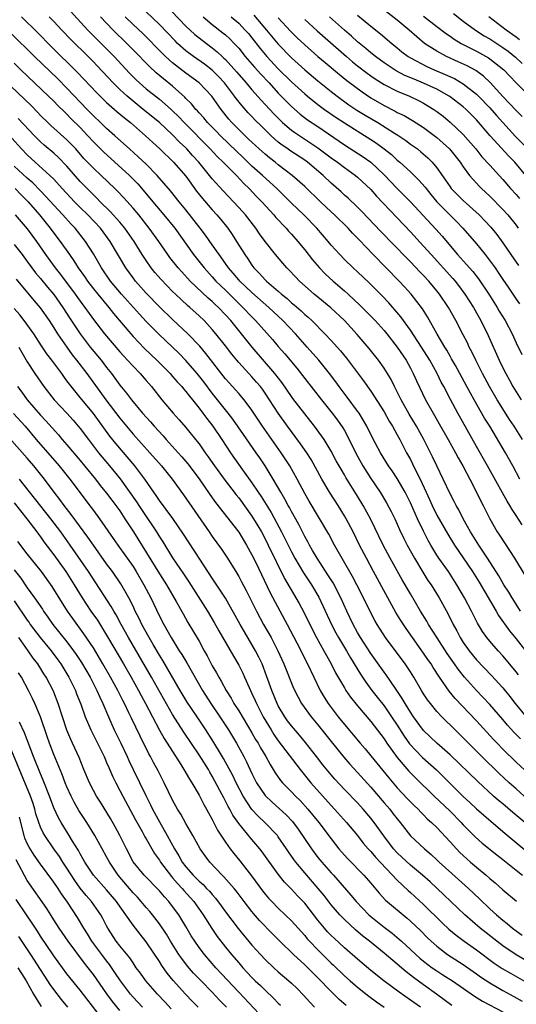
# Model space of a CAD drawing. Units: inches. Extents: x 2634000 to 2635334, y 1440000 to 1443000.
# Drawn here: x 2634958 to 2635033, y 1441547 to 1441697 of the extents above; entities that cross this region are included whole.
import ezdxf

# ---------------------------------------------------------------- set-up
doc = ezdxf.new("R2010")
doc.units = ezdxf.units.IN
doc.header["$MEASUREMENT"] = 0
doc.layers.add('LD26341440_2ft', color=17, linetype='Continuous')

msp = doc.modelspace()

# ---------------------------------------------------------------- linework, layer by layer
at = {"layer": 'LD26341440_2ft'}
for points, elevation in [([(2634965, 1441698.46), (2634968.15, 1441695), (2634969.57, 1441693.57), (2634971, 1441692.19), (2634972.17, 1441691), (2634974.47, 1441688.47), (2634975.47, 1441687.47), (2634975.97, 1441687), (2634977, 1441686.12), (2634979, 1441684.54), (2634980.78, 1441683), (2634981, 1441682.8), (2634981.91, 1441681.91), (2634982.75, 1441681), (2634986.69, 1441677), (2634987.81, 1441675.81), (2634988.67, 1441675), (2634989, 1441674.65), (2634990.66, 1441673), (2634991.78, 1441671.78), (2634992.59, 1441671), (2634993.75, 1441669.75), (2634994.48, 1441669), (2634996.3, 1441667), (2634996.62, 1441666.62), (2634998.17, 1441665), (2634998.55, 1441664.55), (2634999, 1441664.08), (2634999.96, 1441663), (2635001, 1441661.74), (2635002.2, 1441660.2), (2635003.24, 1441659), (2635004.1, 1441658.1), (2635005.29, 1441657), (2635007, 1441655.53), (2635007.58, 1441655), (2635009.34, 1441653.34), (2635010.35, 1441652.35), (2635011.66, 1441651), (2635013, 1441649.5), (2635013.42, 1441649), (2635015, 1441647), (2635016.34, 1441645), (2635017, 1441643.8), (2635017.42, 1441643), (2635017.9, 1441641.9), (2635019.28, 1441639), (2635020.42, 1441637), (2635020.64, 1441636.64), (2635021.37, 1441635.37), (2635022.71, 1441633), (2635023.81, 1441631), (2635024.22, 1441630.22), (2635024.92, 1441629), (2635025.97, 1441627), (2635026.98, 1441625.02), (2635027.64, 1441623.64), (2635027.99, 1441623), (2635029, 1441620.99), (2635030.15, 1441619), (2635030.5, 1441618.5), (2635032.77, 1441615), (2635034.36, 1441612.36)], 11068), ([(2635033.98, 1441633), (2635032.7, 1441635), (2635032.02, 1441636.02), (2635030.12, 1441639), (2635028.96, 1441641), (2635027.91, 1441643), (2635026.92, 1441645), (2635026.3, 1441646.3), (2635025.91, 1441647), (2635025.62, 1441647.62), (2635025, 1441648.83), (2635023.86, 1441651), (2635022.74, 1441653), (2635021.42, 1441655), (2635021, 1441655.53), (2635019.77, 1441657), (2635019, 1441657.82), (2635018.41, 1441658.41), (2635017, 1441659.9), (2635016.45, 1441660.45), (2635012.51, 1441664.51), (2635009.6, 1441667.6), (2635009, 1441668.2), (2635007.55, 1441669.55), (2635007, 1441670.02), (2635006.49, 1441670.49), (2635005, 1441671.83), (2635003.79, 1441673), (2635001.4, 1441675), (2635001, 1441675.29), (2634998.76, 1441676.76), (2634998.43, 1441677), (2634997.58, 1441677.58), (2634997, 1441678.05), (2634995.9, 1441679), (2634994.43, 1441680.43), (2634993.43, 1441681.43), (2634993, 1441681.9), (2634992.46, 1441682.46), (2634991.51, 1441683.51), (2634990.62, 1441684.62), (2634990.36, 1441685), (2634988.84, 1441687), (2634987.96, 1441687.96), (2634986.96, 1441688.96), (2634985.82, 1441689.82), (2634984.15, 1441691), (2634983, 1441691.87), (2634981.73, 1441693), (2634981.36, 1441693.36), (2634979, 1441695.83), (2634977, 1441697.76)], 11074), ([(2634979.76, 1441699), (2634983, 1441695.61), (2634984.35, 1441694.35), (2634985.46, 1441693.46), (2634987, 1441692.32), (2634987.73, 1441691.73), (2634988.49, 1441691), (2634988.77, 1441690.77), (2634989, 1441690.53), (2634990.67, 1441688.67), (2634991, 1441688.27), (2634992.13, 1441687), (2634993, 1441685.98), (2634994.39, 1441684.39), (2634996.31, 1441682.31), (2634997.31, 1441681.31), (2634997.64, 1441681), (2634999, 1441679.84), (2634999.48, 1441679.48), (2635003, 1441677.18), (2635005, 1441675.66), (2635005.94, 1441675), (2635007, 1441674.18), (2635008.68, 1441673), (2635009, 1441672.73), (2635011, 1441670.86), (2635011.85, 1441669.85), (2635017, 1441664.44), (2635019, 1441662.29), (2635020.13, 1441661), (2635023.4, 1441657.4), (2635023.75, 1441657), (2635024.3, 1441656.3), (2635025.26, 1441655), (2635026.55, 1441653), (2635027.68, 1441651), (2635028.77, 1441648.77), (2635030.45, 1441645), (2635031, 1441643.84), (2635031.42, 1441643), (2635031.99, 1441641.99), (2635032.51, 1441641), (2635033, 1441640.2), (2635033.77, 1441639)], 11076), ([(2635033.92, 1441681.92), (2635033, 1441682.84), (2635031, 1441684.93), (2635029.06, 1441687.06), (2635028.04, 1441688.04), (2635026.88, 1441688.88), (2635025.58, 1441689.58), (2635024.22, 1441690.22), (2635022.48, 1441691), (2635021, 1441691.83), (2635019.13, 1441693), (2635017.96, 1441693.96), (2635016.82, 1441695), (2635015, 1441696.52), (2635012.47, 1441698.47)], 11092), ([(2634958.12, 1441697), (2634960.59, 1441694.59), (2634962.58, 1441692.58), (2634966.6, 1441688.6), (2634967.58, 1441687.58), (2634969.5, 1441685.5), (2634971, 1441684.03), (2634972.62, 1441682.62), (2634973.7, 1441681.7), (2634974.61, 1441681), (2634976.89, 1441679), (2634977.98, 1441677.98), (2634979.07, 1441677), (2634981.15, 1441675), (2634983, 1441672.9), (2634984.63, 1441670.63), (2634985.51, 1441669.51), (2634987, 1441667.76), (2634987.7, 1441667), (2634988.3, 1441666.3), (2634989.34, 1441665), (2634990.03, 1441664.03), (2634990.69, 1441663), (2634991.92, 1441661), (2634992.37, 1441660.37), (2634993, 1441659.41), (2634993.31, 1441659), (2634994.15, 1441658.15), (2634995, 1441657.2), (2634995.2, 1441657), (2634997, 1441655.44), (2634997.49, 1441655), (2634998.33, 1441654.33), (2634999, 1441653.71), (2634999.4, 1441653.4), (2635000.46, 1441652.46), (2635001, 1441651.94), (2635001.52, 1441651.52), (2635002.07, 1441651), (2635004.06, 1441649), (2635005, 1441647.99), (2635006.41, 1441646.41), (2635007.32, 1441645.32), (2635009.9, 1441641.9), (2635011, 1441640.33), (2635013, 1441637.19), (2635013.79, 1441635.79), (2635014.28, 1441635), (2635015, 1441633.7), (2635015.38, 1441633), (2635016.43, 1441631), (2635017, 1441629.97), (2635017.33, 1441629.33), (2635017.94, 1441628.06), (2635018.47, 1441627), (2635019.37, 1441625), (2635019.89, 1441623.89), (2635020.28, 1441623), (2635021, 1441621.55), (2635022.65, 1441618.65), (2635023.67, 1441617), (2635025, 1441615.08), (2635026.4, 1441613), (2635027.39, 1441611.39), (2635029.98, 1441607), (2635030.35, 1441606.35), (2635032.01, 1441604.01), (2635033, 1441602.8), (2635035, 1441600.26)], 11064), ([(2635033.69, 1441607), (2635033, 1441608.04), (2635032.39, 1441609), (2635031.88, 1441609.88), (2635031.15, 1441611), (2635030.37, 1441612.37), (2635028.69, 1441615), (2635027.34, 1441617), (2635026.11, 1441619), (2635024.99, 1441621), (2635024.32, 1441622.32), (2635023.91, 1441623), (2635023.61, 1441623.61), (2635023, 1441624.78), (2635021.98, 1441627), (2635021, 1441628.99), (2635020.36, 1441630.36), (2635019.04, 1441633), (2635017.94, 1441635), (2635016.83, 1441636.83), (2635015.59, 1441639), (2635015.4, 1441639.4), (2635014.72, 1441640.72), (2635014.57, 1441641), (2635014.06, 1441642.06), (2635013.51, 1441643), (2635013, 1441643.81), (2635012.15, 1441645), (2635010.76, 1441646.76), (2635008.92, 1441648.92), (2635007, 1441651), (2635004.94, 1441652.94), (2635002.43, 1441655), (2635000.21, 1441657), (2634999.62, 1441657.62), (2634998.66, 1441658.66), (2634998.3, 1441659), (2634997.69, 1441659.69), (2634996.57, 1441661), (2634995, 1441663.01), (2634994.16, 1441664.16), (2634993.58, 1441665), (2634992.01, 1441667), (2634991, 1441668.14), (2634988.66, 1441670.66), (2634987, 1441672.49), (2634986.6, 1441673), (2634984.97, 1441675), (2634984.03, 1441676.03), (2634983.17, 1441677), (2634983, 1441677.17), (2634982.05, 1441678.05), (2634981, 1441679.16), (2634979.01, 1441681.01), (2634976.56, 1441683), (2634975, 1441684.25), (2634974.1, 1441685), (2634973, 1441686.01), (2634971.98, 1441687), (2634969.59, 1441689.59), (2634969, 1441690.19), (2634968.2, 1441691), (2634965.57, 1441693.57), (2634964.2, 1441695), (2634963, 1441696.29), (2634962.31, 1441697)], 11066), ([(2635033.91, 1441620.09), (2635033, 1441621.5), (2635032.4, 1441622.4), (2635032.06, 1441623), (2635031.65, 1441623.65), (2635030.92, 1441624.92), (2635028.68, 1441629), (2635027, 1441631.96), (2635024.17, 1441637), (2635023.05, 1441639.05), (2635022.05, 1441641), (2635021.68, 1441641.68), (2635021.04, 1441643), (2635019.92, 1441645), (2635018.68, 1441647), (2635017, 1441649.58), (2635015.57, 1441651.57), (2635014.66, 1441652.66), (2635013.71, 1441653.71), (2635012.74, 1441654.74), (2635010.74, 1441656.74), (2635009, 1441658.4), (2635008.33, 1441659), (2635007, 1441660.28), (2635006.29, 1441661), (2635005, 1441662.45), (2635004.56, 1441663), (2635002.82, 1441665), (2635000.87, 1441667), (2634999, 1441668.78), (2634996.76, 1441671), (2634994.6, 1441673), (2634993, 1441674.42), (2634991.69, 1441675.69), (2634990.65, 1441676.65), (2634988.23, 1441679), (2634987.63, 1441679.63), (2634986.29, 1441681), (2634985.71, 1441681.71), (2634985, 1441682.47), (2634984.76, 1441682.76), (2634984.51, 1441683), (2634983.85, 1441683.85), (2634983, 1441684.66), (2634982.84, 1441684.84), (2634981, 1441686.49), (2634979.61, 1441687.61), (2634978.53, 1441688.53), (2634977.48, 1441689.48), (2634976.49, 1441690.49), (2634976.02, 1441691), (2634974.09, 1441693), (2634972.01, 1441695), (2634971, 1441696.04), (2634970.1, 1441697)], 11070), ([(2635033.57, 1441627), (2635032.49, 1441629), (2635031.37, 1441631), (2635029, 1441635), (2635028.24, 1441636.24), (2635026.64, 1441639), (2635025.54, 1441641), (2635024.48, 1441643), (2635023.81, 1441644.19), (2635023.24, 1441645.24), (2635023, 1441645.64), (2635022.51, 1441646.51), (2635022.19, 1441647), (2635021.06, 1441648.94), (2635019.58, 1441651.58), (2635018.81, 1441652.81), (2635017.12, 1441655), (2635016.11, 1441656.11), (2635015.28, 1441657), (2635011.34, 1441661), (2635009.23, 1441663.23), (2635009, 1441663.48), (2635008.25, 1441664.25), (2635007.58, 1441665), (2635005.52, 1441667), (2635005, 1441667.47), (2635003.4, 1441669), (2635001, 1441671.34), (2634999.11, 1441673), (2634997, 1441674.61), (2634996.51, 1441675), (2634995.65, 1441675.65), (2634995, 1441676.19), (2634994.08, 1441677), (2634993, 1441678.01), (2634992.51, 1441678.51), (2634991.97, 1441679), (2634989.98, 1441681), (2634989.52, 1441681.52), (2634988.33, 1441683), (2634986.95, 1441685), (2634985.02, 1441687), (2634983, 1441688.47), (2634981, 1441690.04), (2634979.93, 1441691), (2634978.46, 1441692.46), (2634977.48, 1441693.48), (2634976.47, 1441694.47), (2634975, 1441695.85), (2634973.83, 1441697)], 11072), ([(2634985.63, 1441697), (2634987, 1441695.86), (2634988.6, 1441694.6), (2634989, 1441694.27), (2634989.66, 1441693.66), (2634990.32, 1441693), (2634991, 1441692.25), (2634991.99, 1441691), (2634993.38, 1441689.38), (2634994.33, 1441688.33), (2634995.59, 1441687), (2634997, 1441685.44), (2634999, 1441683.42), (2635000.29, 1441682.29), (2635001.43, 1441681.43), (2635003, 1441680.39), (2635007, 1441677.62), (2635009.83, 1441675.83), (2635011, 1441675), (2635013, 1441673.08), (2635014.99, 1441670.99), (2635016.02, 1441670.02), (2635017.01, 1441669.01), (2635018.91, 1441666.91), (2635020.85, 1441664.85), (2635021.79, 1441663.79), (2635024.14, 1441661), (2635025.51, 1441659.51), (2635026.45, 1441658.45), (2635027.33, 1441657.33), (2635028.88, 1441655), (2635030.14, 1441653), (2635030.45, 1441652.45), (2635031.34, 1441651), (2635032.38, 1441649), (2635033, 1441647.63), (2635033.88, 1441645.88)], 11078), ([(2634989.87, 1441697), (2634991, 1441696.03), (2634992, 1441695), (2634992.47, 1441694.47), (2634993, 1441693.83), (2634994.24, 1441692.24), (2634995.28, 1441691), (2634997, 1441689.15), (2634999, 1441687.19), (2635001, 1441685.37), (2635001.44, 1441685), (2635003, 1441683.74), (2635003.97, 1441683), (2635005.76, 1441681.76), (2635007, 1441680.95), (2635011, 1441678.46), (2635011.88, 1441677.87), (2635013.04, 1441677.04), (2635014.14, 1441676.14), (2635015, 1441675.32), (2635015.38, 1441675), (2635017, 1441673.52), (2635018.29, 1441672.29), (2635019.22, 1441671.22), (2635019.37, 1441671), (2635020.09, 1441670.09), (2635020.98, 1441669), (2635023.99, 1441665.99), (2635024.93, 1441665), (2635027, 1441662.61), (2635028.32, 1441661), (2635028.63, 1441660.63), (2635029.82, 1441659), (2635030.3, 1441658.3), (2635031, 1441657.21), (2635031.9, 1441655.9), (2635033, 1441654.27), (2635033.53, 1441653.53)], 11080), ([(2634993.28, 1441697.28), (2634995.23, 1441695), (2634997, 1441692.86), (2634999, 1441690.8), (2635001, 1441689), (2635003, 1441687.33), (2635005, 1441685.71), (2635005.9, 1441685), (2635007.7, 1441683.7), (2635008.9, 1441682.9), (2635010.13, 1441682.13), (2635012.05, 1441681), (2635014.61, 1441679.39), (2635015.1, 1441679.1), (2635016.29, 1441678.29), (2635017, 1441677.75), (2635018.06, 1441677), (2635018.59, 1441676.59), (2635019.66, 1441675.66), (2635020.3, 1441675), (2635021, 1441674.15), (2635022.3, 1441672.3), (2635023, 1441671.25), (2635023.19, 1441671), (2635025, 1441669.19), (2635027.39, 1441667), (2635029.15, 1441665.15), (2635030.06, 1441664.06), (2635031, 1441662.78), (2635032.2, 1441661), (2635033.36, 1441659.36)], 11082), ([(2634997, 1441696.86), (2634998.84, 1441694.84), (2634999.84, 1441693.84), (2635001, 1441692.76), (2635003, 1441691), (2635004.09, 1441690.09), (2635006.28, 1441688.28), (2635007.39, 1441687.39), (2635009.67, 1441685.66), (2635011, 1441684.75), (2635013, 1441683.56), (2635014.71, 1441682.71), (2635015, 1441682.54), (2635016.05, 1441682.05), (2635017.31, 1441681.31), (2635019, 1441680.23), (2635021, 1441678.76), (2635022.93, 1441677), (2635024.51, 1441675), (2635025, 1441674.28), (2635025.96, 1441673), (2635026.43, 1441672.43), (2635027, 1441671.83), (2635027.39, 1441671.39), (2635027.78, 1441671), (2635029, 1441669.84), (2635031, 1441667.81), (2635031.74, 1441667), (2635033, 1441665.44), (2635033.33, 1441665)], 11084), ([(2635001, 1441696.61), (2635002.87, 1441694.87), (2635007.31, 1441691), (2635008.22, 1441690.22), (2635009, 1441689.6), (2635010.47, 1441688.47), (2635011, 1441688.09), (2635011.64, 1441687.64), (2635013, 1441686.78), (2635015, 1441685.74), (2635016.86, 1441685), (2635018.31, 1441684.31), (2635019, 1441683.95), (2635020.53, 1441683), (2635021, 1441682.67), (2635021.94, 1441681.95), (2635023.04, 1441681.04), (2635025, 1441679.18), (2635026.88, 1441677), (2635027.83, 1441675.83), (2635029, 1441674.53), (2635031, 1441672.37), (2635032.17, 1441671), (2635033, 1441670.09), (2635033.51, 1441669.51)], 11086), ([(2635034.49, 1441673), (2635032.82, 1441675), (2635031.91, 1441675.91), (2635029.08, 1441679), (2635027, 1441681.41), (2635025.43, 1441683), (2635025, 1441683.38), (2635023, 1441684.91), (2635022.87, 1441685), (2635021, 1441686.04), (2635019, 1441686.99), (2635017.56, 1441687.56), (2635016.15, 1441688.15), (2635014.83, 1441688.83), (2635013.62, 1441689.62), (2635013, 1441690.05), (2635011.69, 1441691), (2635011, 1441691.55), (2635010.23, 1441692.23), (2635009, 1441693.24), (2635008.09, 1441694.09), (2635007.02, 1441695), (2635004.73, 1441697)], 11088), ([(2635009, 1441697.26), (2635011, 1441695.59), (2635012.45, 1441694.45), (2635014.18, 1441693), (2635015, 1441692.33), (2635015.72, 1441691.72), (2635016.66, 1441691), (2635017, 1441690.79), (2635019.5, 1441689.5), (2635020.62, 1441689), (2635022.28, 1441688.28), (2635023.65, 1441687.65), (2635025, 1441686.88), (2635027, 1441685.32), (2635027.32, 1441685), (2635029, 1441683.24), (2635030.05, 1441682.05), (2635031.95, 1441679.95), (2635032.91, 1441678.91), (2635035.87, 1441675.87)], 11090), ([(2635019, 1441697.12), (2635021, 1441695.55), (2635022.46, 1441694.46), (2635023, 1441694.1), (2635023.64, 1441693.64), (2635024.69, 1441693), (2635027, 1441691.81), (2635028.8, 1441690.8), (2635029, 1441690.67), (2635031.12, 1441689), (2635032.03, 1441688.03), (2635033.02, 1441687.02), (2635037.01, 1441683)], 11094), ([(2635023.5, 1441697.5), (2635025, 1441696.37), (2635026.87, 1441695), (2635028.16, 1441694.16), (2635029, 1441693.67), (2635031, 1441692.37), (2635031.79, 1441691.79), (2635032.92, 1441690.92), (2635033.94, 1441689.94)], 11096), ([(2635033.53, 1441693.53), (2635033, 1441693.93), (2635031.51, 1441695), (2635028.88, 1441697)], 11098), ([(2635033.35, 1441597.35), (2635033, 1441597.81), (2635031.57, 1441599.57), (2635031, 1441600.23), (2635030.28, 1441601), (2635029, 1441602.46), (2635028.55, 1441603), (2635027.9, 1441603.9), (2635027.16, 1441605.16), (2635026.49, 1441606.49), (2635026.25, 1441607), (2635025.2, 1441609), (2635024.05, 1441611), (2635022.74, 1441613), (2635021.31, 1441615), (2635021, 1441615.48), (2635020.08, 1441617), (2635019.69, 1441617.69), (2635019, 1441619.1), (2635018.08, 1441621), (2635017, 1441623.39), (2635016.19, 1441625), (2635015, 1441627.11), (2635014.24, 1441628.24), (2635013.7, 1441629), (2635012.46, 1441631), (2635011.27, 1441633.27), (2635010.42, 1441635), (2635009.9, 1441635.9), (2635009.22, 1441637), (2635009, 1441637.31), (2635007.43, 1441639.43), (2635006.21, 1441641), (2635005.71, 1441641.71), (2635004.74, 1441643), (2635003.11, 1441645), (2635001.36, 1441647), (2634999.58, 1441649), (2634997.67, 1441651), (2634995.56, 1441653), (2634993, 1441655.24), (2634991.15, 1441657), (2634991, 1441657.17), (2634990.18, 1441658.18), (2634989.47, 1441659), (2634989, 1441659.67), (2634988.04, 1441661), (2634987, 1441662.5), (2634985.96, 1441663.96), (2634985.18, 1441665), (2634983, 1441667.76), (2634981.99, 1441669), (2634980.67, 1441670.67), (2634978.67, 1441673), (2634977, 1441674.68), (2634975.8, 1441675.8), (2634974.46, 1441677), (2634972.27, 1441679), (2634971, 1441680.12), (2634970.1, 1441681), (2634969, 1441682.04), (2634968.06, 1441683), (2634965, 1441686.23), (2634963.62, 1441687.62), (2634960.11, 1441691), (2634956.52, 1441694.52)], 11062), ([(2634957, 1441690.01), (2634958.03, 1441689), (2634962.22, 1441685), (2634963, 1441684.23), (2634963.6, 1441683.6), (2634964.61, 1441682.6), (2634965, 1441682.25), (2634965.61, 1441681.61), (2634967, 1441680.24), (2634968.18, 1441679), (2634969, 1441678.08), (2634970.55, 1441676.55), (2634974.45, 1441673), (2634975.72, 1441671.72), (2634977.55, 1441669.55), (2634977.98, 1441669), (2634979.68, 1441667), (2634981.31, 1441665), (2634984.18, 1441661), (2634985.76, 1441659), (2634987, 1441657.65), (2634987.56, 1441657), (2634988.28, 1441656.28), (2634989, 1441655.59), (2634991, 1441653.6), (2634991.64, 1441653), (2634993, 1441651.56), (2634993.57, 1441651), (2634996.12, 1441648.12), (2634997, 1441647.1), (2634997.99, 1441645.99), (2634999.8, 1441643.8), (2635001, 1441642.24), (2635003.54, 1441639), (2635005.15, 1441637), (2635005.95, 1441635.95), (2635006.76, 1441634.76), (2635007, 1441634.34), (2635007.73, 1441633), (2635008.81, 1441630.81), (2635009.81, 1441629), (2635011, 1441627.11), (2635012.43, 1441625), (2635013.4, 1441623.4), (2635014.1, 1441622.1), (2635014.64, 1441621), (2635015.37, 1441619.37), (2635016.02, 1441618.02), (2635016.53, 1441617), (2635017.62, 1441615), (2635018.89, 1441612.89), (2635019.66, 1441611.66), (2635020.12, 1441611), (2635021.33, 1441609), (2635022.66, 1441606.66), (2635023.48, 1441605), (2635024.02, 1441604.02), (2635024.53, 1441603), (2635025, 1441602.25), (2635025.89, 1441601), (2635027, 1441599.65), (2635029.26, 1441597.26), (2635031, 1441595.37), (2635032.06, 1441594.06), (2635032.88, 1441593), (2635034.52, 1441591)], 11060), ([(2635033.67, 1441587.67), (2635032.68, 1441588.68), (2635031.72, 1441589.72), (2635031, 1441590.59), (2635029, 1441592.88), (2635027.97, 1441593.97), (2635026.98, 1441594.98), (2635025.19, 1441597), (2635024.22, 1441598.22), (2635023.69, 1441599), (2635022.58, 1441600.58), (2635021.04, 1441602.96), (2635019.76, 1441605), (2635019.49, 1441605.49), (2635018.55, 1441607), (2635017, 1441609.61), (2635015.75, 1441611.75), (2635013.93, 1441615), (2635012.85, 1441617), (2635010.96, 1441620.96), (2635009.86, 1441623), (2635009, 1441624.43), (2635007.24, 1441627.24), (2635007, 1441627.67), (2635006.5, 1441628.5), (2635005.78, 1441629.78), (2635005, 1441631.25), (2635003.92, 1441633), (2635003.56, 1441633.56), (2635002.46, 1441635), (2635001, 1441636.86), (2634999.22, 1441639.22), (2634999, 1441639.52), (2634997.58, 1441641.58), (2634996.47, 1441643), (2634993.02, 1441647), (2634991.44, 1441649), (2634989.8, 1441651), (2634989, 1441651.88), (2634987.93, 1441653), (2634987.44, 1441653.44), (2634987, 1441653.88), (2634986.39, 1441654.39), (2634983.66, 1441657), (2634982.37, 1441658.37), (2634981.82, 1441659), (2634980.57, 1441660.57), (2634980.27, 1441661), (2634978.91, 1441663), (2634977.47, 1441665), (2634975.86, 1441667), (2634975, 1441668.02), (2634973.6, 1441669.6), (2634972.63, 1441670.63), (2634972.25, 1441671), (2634970.17, 1441673), (2634969, 1441674.09), (2634967.58, 1441675.58), (2634966.32, 1441677), (2634965, 1441678.39), (2634962.56, 1441680.56), (2634962.09, 1441681), (2634961, 1441682.07), (2634960.56, 1441682.56), (2634959.57, 1441683.57), (2634955.48, 1441687.48)], 11058), ([(2635035, 1441582.29), (2635033, 1441584.15), (2635031, 1441586.1), (2635030.12, 1441587), (2635029.58, 1441587.58), (2635027, 1441590.41), (2635023.78, 1441593.78), (2635022.89, 1441594.89), (2635021.42, 1441597), (2635020.45, 1441598.45), (2635020.13, 1441599), (2635019.66, 1441599.66), (2635019, 1441600.64), (2635017.3, 1441603), (2635016.36, 1441604.36), (2635015.57, 1441605.57), (2635014.81, 1441606.81), (2635013.56, 1441609), (2635011.42, 1441613), (2635010.33, 1441615), (2635009.3, 1441617), (2635008.32, 1441619), (2635007.27, 1441621), (2635007, 1441621.46), (2635006.04, 1441623), (2635004.85, 1441624.85), (2635003.57, 1441627), (2635001.95, 1441629.95), (2635001.3, 1441631), (2635000.36, 1441632.36), (2634998.38, 1441635), (2634996.97, 1441636.97), (2634995.69, 1441639), (2634995, 1441640.04), (2634994.61, 1441640.61), (2634994.3, 1441641), (2634993.7, 1441641.7), (2634993, 1441642.5), (2634992.52, 1441643), (2634991, 1441644.66), (2634990.71, 1441645), (2634989.95, 1441645.94), (2634989, 1441647.17), (2634987.56, 1441649), (2634987, 1441649.66), (2634985.75, 1441651), (2634985, 1441651.71), (2634983.59, 1441653), (2634983.27, 1441653.27), (2634981.44, 1441655), (2634981, 1441655.43), (2634979.24, 1441657.24), (2634978.31, 1441658.31), (2634977.76, 1441659), (2634977, 1441660.09), (2634976.41, 1441661), (2634975.17, 1441663), (2634973.75, 1441665), (2634973, 1441665.9), (2634971.54, 1441667.54), (2634970.05, 1441669), (2634969.53, 1441669.53), (2634969, 1441670.04), (2634968.04, 1441671), (2634967, 1441672.08), (2634965, 1441674.38), (2634963.71, 1441675.71), (2634963, 1441676.36), (2634961.57, 1441677.57), (2634961, 1441678.07), (2634960.09, 1441679), (2634957.61, 1441681.61)], 11056), ([(2635034.23, 1441579), (2635033, 1441580.07), (2635031.97, 1441581), (2635030.43, 1441582.43), (2635027.79, 1441585), (2635025, 1441587.8), (2635023.75, 1441589), (2635021.74, 1441591), (2635021, 1441591.82), (2635020.03, 1441593), (2635019.59, 1441593.59), (2635019, 1441594.48), (2635018.68, 1441595), (2635017.51, 1441597), (2635017, 1441597.8), (2635016.2, 1441599), (2635013.24, 1441603), (2635011.96, 1441605), (2635011.6, 1441605.6), (2635011, 1441606.72), (2635009.9, 1441609), (2635008.89, 1441611), (2635008.24, 1441612.24), (2635005.53, 1441617), (2635004.65, 1441618.65), (2635001.66, 1441623.66), (2635001, 1441624.82), (2634999.84, 1441627), (2634998.73, 1441629), (2634997.45, 1441631), (2634994.6, 1441635), (2634993, 1441637.42), (2634991.84, 1441639), (2634991, 1441639.97), (2634990.08, 1441641), (2634989.56, 1441641.56), (2634989, 1441642.2), (2634986.04, 1441646.04), (2634985.11, 1441647.11), (2634983.31, 1441649), (2634981, 1441651.17), (2634979, 1441653.1), (2634977, 1441655.16), (2634975.36, 1441657), (2634975, 1441657.47), (2634973.91, 1441659), (2634971.55, 1441663), (2634970.47, 1441664.47), (2634970.06, 1441665), (2634968.16, 1441667), (2634967, 1441668.14), (2634966.16, 1441669), (2634964.3, 1441671), (2634963, 1441672.44), (2634962.43, 1441673), (2634960.19, 1441675), (2634959.57, 1441675.57), (2634959, 1441676.12), (2634958.14, 1441677), (2634956.64, 1441678.64)], 11054), ([(2635034.34, 1441575), (2635032.52, 1441576.52), (2635031, 1441577.8), (2635030.34, 1441578.34), (2635029.59, 1441579), (2635027.19, 1441581.19), (2635023, 1441585.25), (2635020.98, 1441587), (2635019, 1441588.9), (2635017.48, 1441591), (2635017, 1441591.71), (2635016.21, 1441593), (2635015.77, 1441593.77), (2635014.73, 1441595.27), (2635013.33, 1441597.33), (2635013, 1441597.78), (2635011, 1441600.57), (2635009.45, 1441603), (2635009, 1441603.77), (2635008.32, 1441605), (2635007.37, 1441607), (2635006.46, 1441609), (2635005.28, 1441611.28), (2635004.52, 1441612.52), (2635002.88, 1441615), (2635002.2, 1441616.2), (2635001.73, 1441617), (2635001.48, 1441617.48), (2635001, 1441618.33), (2635000.11, 1441620.11), (2634999, 1441622.07), (2634998.68, 1441622.68), (2634998.49, 1441623), (2634997.98, 1441623.98), (2634997.37, 1441625), (2634996.21, 1441627), (2634995, 1441629), (2634994.21, 1441630.21), (2634993.67, 1441631), (2634991.73, 1441633.73), (2634990.09, 1441636.09), (2634989.39, 1441637), (2634987, 1441639.99), (2634985.71, 1441641.71), (2634984.7, 1441643), (2634983, 1441644.98), (2634982.01, 1441646.01), (2634981, 1441646.99), (2634978.93, 1441648.93), (2634977, 1441650.86), (2634975.97, 1441651.97), (2634973.28, 1441655), (2634971.61, 1441657), (2634970.24, 1441659), (2634969, 1441661.13), (2634967.83, 1441663), (2634966.23, 1441665), (2634965.62, 1441665.62), (2634964.4, 1441667), (2634963, 1441668.49), (2634961.82, 1441669.82), (2634961, 1441670.65), (2634959.85, 1441671.85), (2634959, 1441672.58), (2634957, 1441674.42)], 11052), ([(2634957.18, 1441671), (2634958.06, 1441670.06), (2634959.15, 1441669), (2634960.84, 1441667), (2634962.46, 1441665), (2634963, 1441664.25), (2634963.97, 1441663), (2634965.38, 1441661), (2634966.06, 1441660.06), (2634966.71, 1441659), (2634967.66, 1441657.66), (2634968.1, 1441657), (2634969, 1441655.83), (2634969.67, 1441655), (2634971.36, 1441653), (2634972.07, 1441652.07), (2634974.65, 1441649), (2634975, 1441648.6), (2634976.76, 1441646.76), (2634978.63, 1441645), (2634980.62, 1441643), (2634981, 1441642.56), (2634981.71, 1441641.71), (2634982.37, 1441641), (2634982.65, 1441640.65), (2634983, 1441640.26), (2634983.54, 1441639.54), (2634983.99, 1441639), (2634985, 1441637.75), (2634985.56, 1441637), (2634986.16, 1441636.16), (2634987.07, 1441635), (2634988.44, 1441633), (2634989.77, 1441631), (2634991.59, 1441628.41), (2634993, 1441626.44), (2634993.95, 1441625), (2634994.38, 1441624.38), (2634995.16, 1441623.16), (2634995.92, 1441621.92), (2634997.49, 1441619), (2634998, 1441618), (2634999, 1441615.98), (2634999.52, 1441615), (2635000.8, 1441612.8), (2635002, 1441611), (2635003.11, 1441609.11), (2635005.06, 1441605), (2635005.72, 1441603.72), (2635006.12, 1441603), (2635007.3, 1441601), (2635007.92, 1441599.92), (2635009.45, 1441597.45), (2635010.25, 1441596.25), (2635011.18, 1441595), (2635011.97, 1441593.97), (2635013, 1441592.66), (2635014.16, 1441591), (2635015, 1441589.71), (2635016.05, 1441588.05), (2635016.88, 1441586.88), (2635018.85, 1441584.85), (2635020.95, 1441582.95), (2635021.96, 1441581.96), (2635023, 1441580.89), (2635025, 1441578.92), (2635026, 1441578), (2635027, 1441577.05), (2635028.09, 1441576.09), (2635029.17, 1441575.17), (2635031, 1441573.65), (2635034.61, 1441570.61)], 11050), ([(2634957.15, 1441667), (2634959, 1441664.9), (2634960.39, 1441663), (2634961.76, 1441661), (2634963.2, 1441659), (2634964, 1441658), (2634966.24, 1441655), (2634967, 1441653.93), (2634967.39, 1441653.39), (2634967.71, 1441653), (2634969, 1441651.19), (2634970.68, 1441649), (2634973, 1441646.27), (2634973.6, 1441645.6), (2634974.18, 1441645), (2634975, 1441644.09), (2634976.07, 1441643), (2634977, 1441641.92), (2634977.79, 1441641), (2634979.37, 1441639), (2634981.07, 1441637), (2634981.98, 1441635.98), (2634983, 1441634.8), (2634984.46, 1441633), (2634985, 1441632.32), (2634985.93, 1441631), (2634986.39, 1441630.38), (2634987.33, 1441629), (2634988.81, 1441627), (2634990.62, 1441624.62), (2634991, 1441624.15), (2634993, 1441621.41), (2634993.26, 1441621), (2634993.91, 1441619.91), (2634994.44, 1441619), (2634995, 1441617.95), (2634995.48, 1441617), (2634997.96, 1441611.96), (2635000.15, 1441608.15), (2635000.85, 1441606.85), (2635001.77, 1441605), (2635002.8, 1441603), (2635003.89, 1441601), (2635004.27, 1441600.27), (2635004.99, 1441599), (2635005.66, 1441597.66), (2635007, 1441595.38), (2635007.24, 1441595), (2635007.95, 1441593.95), (2635009, 1441592.64), (2635011, 1441590.27), (2635013, 1441587.64), (2635013.42, 1441587), (2635015, 1441584.85), (2635016.78, 1441582.78), (2635017.76, 1441581.76), (2635020.58, 1441579), (2635023, 1441576.69), (2635024.69, 1441575), (2635025, 1441574.65), (2635026.82, 1441572.82), (2635027.88, 1441571.88), (2635030.08, 1441570.08), (2635031, 1441569.37), (2635033, 1441567.75), (2635033.97, 1441567)], 11048), ([(2634957, 1441662.53), (2634958.21, 1441661), (2634959, 1441659.95), (2634959.68, 1441659), (2634960.25, 1441658.25), (2634961, 1441657.38), (2634962.06, 1441656.06), (2634963, 1441654.94), (2634964.37, 1441653), (2634965.4, 1441651.4), (2634966.98, 1441648.98), (2634968.51, 1441647), (2634970.17, 1441645), (2634971, 1441643.9), (2634971.72, 1441643), (2634972.27, 1441642.27), (2634973, 1441641.22), (2634974.01, 1441640.01), (2634974.75, 1441639), (2634976.43, 1441637), (2634977.65, 1441635.65), (2634978.21, 1441635), (2634979.55, 1441633.55), (2634980.02, 1441633), (2634981.83, 1441631), (2634982.38, 1441630.38), (2634983.29, 1441629.29), (2634985, 1441627.03), (2634986.65, 1441624.65), (2634987.48, 1441623.48), (2634991, 1441618.96), (2634992.19, 1441617), (2634993, 1441615.55), (2634993.53, 1441614.47), (2634995.76, 1441609.76), (2634998.34, 1441605), (2634999.79, 1441602.21), (2635001.41, 1441599), (2635002.36, 1441597), (2635003.36, 1441595), (2635003.96, 1441593.96), (2635004.56, 1441593), (2635005, 1441592.4), (2635006.06, 1441591), (2635007, 1441589.82), (2635009.38, 1441587), (2635010.14, 1441586.14), (2635011, 1441585.11), (2635013.73, 1441581.73), (2635015, 1441580.24), (2635016.57, 1441578.57), (2635017.55, 1441577.55), (2635018.15, 1441577), (2635018.56, 1441576.56), (2635019, 1441576.13), (2635019.56, 1441575.56), (2635020.2, 1441575), (2635021, 1441574.22), (2635023, 1441572.07), (2635023.96, 1441571), (2635024.47, 1441570.47), (2635025, 1441569.97), (2635026.08, 1441569), (2635027, 1441568.21), (2635028.46, 1441567), (2635029, 1441566.52), (2635029.83, 1441565.83), (2635031, 1441564.79), (2635033.05, 1441563.05)], 11046), ([(2634957.29, 1441657.29), (2634960.02, 1441654.02), (2634960.96, 1441652.96), (2634962.3, 1441651), (2634963, 1441649.9), (2634963.55, 1441649), (2634964.96, 1441646.96), (2634965.81, 1441645.81), (2634966.47, 1441645), (2634968, 1441643), (2634970.87, 1441639), (2634973, 1441636.23), (2634975, 1441633.83), (2634977.57, 1441631), (2634979.33, 1441629), (2634980.92, 1441627), (2634982.63, 1441624.63), (2634986.55, 1441619), (2634987, 1441618.33), (2634988.4, 1441616.4), (2634989.32, 1441615), (2634990.73, 1441612.73), (2634991, 1441612.25), (2634991.44, 1441611.44), (2634992.12, 1441610.12), (2634992.67, 1441609), (2634993.68, 1441607), (2634994.78, 1441605), (2634995.9, 1441603), (2634996.94, 1441601), (2634997.86, 1441599), (2634999.32, 1441595.32), (2634999.98, 1441593.98), (2635000.53, 1441593), (2635001.98, 1441591), (2635003, 1441589.77), (2635005, 1441587.24), (2635006.9, 1441584.9), (2635007.83, 1441583.83), (2635009, 1441582.56), (2635011, 1441580.33), (2635013, 1441577.98), (2635013.86, 1441577), (2635014.36, 1441576.36), (2635015, 1441575.52), (2635015.44, 1441575), (2635017, 1441572.98), (2635019.11, 1441571), (2635020.15, 1441570.15), (2635021, 1441569.35), (2635021.36, 1441569), (2635023.26, 1441567.26), (2635025.79, 1441565), (2635027.44, 1441563.44), (2635029, 1441561.93), (2635030.03, 1441561), (2635031, 1441560.18), (2635031.67, 1441559.67), (2635032.45, 1441559), (2635033, 1441558.59), (2635033.94, 1441557.94)], 11044), ([(2635037, 1441552.62), (2635033, 1441554.96), (2635031, 1441556.31), (2635030.07, 1441557), (2635027.54, 1441559), (2635025.25, 1441561), (2635022.05, 1441564.05), (2635019.98, 1441565.98), (2635018.83, 1441567), (2635017, 1441568.53), (2635015, 1441570.39), (2635014.44, 1441571), (2635012.95, 1441572.95), (2635011.53, 1441575), (2635011, 1441575.67), (2635009.87, 1441577), (2635009, 1441577.96), (2635007, 1441580.01), (2635005.56, 1441581.56), (2635005, 1441582.21), (2635003.74, 1441583.74), (2635002.78, 1441585), (2635001.12, 1441587.12), (2635000.21, 1441588.21), (2634999, 1441589.63), (2634998.41, 1441590.41), (2634997.99, 1441591), (2634997, 1441592.64), (2634996.81, 1441593), (2634996, 1441595), (2634995.22, 1441597.22), (2634994.53, 1441599), (2634994.03, 1441600.03), (2634993.54, 1441601), (2634993, 1441601.96), (2634991.86, 1441603.86), (2634991.21, 1441605), (2634988.98, 1441608.98), (2634987.41, 1441611.41), (2634987, 1441612.01), (2634985.12, 1441614.88), (2634982.67, 1441618.67), (2634981.01, 1441621.01), (2634979, 1441623.77), (2634978.52, 1441624.52), (2634978.16, 1441625), (2634976.78, 1441627), (2634975.28, 1441629), (2634972.38, 1441632.38), (2634971.5, 1441633.5), (2634969, 1441636.92), (2634967.28, 1441639), (2634967, 1441639.37), (2634965.37, 1441641.37), (2634965, 1441641.9), (2634964.52, 1441642.52), (2634964.2, 1441643), (2634962.72, 1441645), (2634961.97, 1441645.97), (2634961.16, 1441647.16), (2634959.97, 1441649), (2634958.53, 1441651), (2634957.87, 1441651.87), (2634957, 1441652.85)], 11042), ([(2634957.69, 1441647), (2634958.15, 1441646.15), (2634959, 1441644.76), (2634960.14, 1441643), (2634961.49, 1441641), (2634963.04, 1441639), (2634964.97, 1441636.97), (2634965.92, 1441635.92), (2634966.71, 1441635), (2634967, 1441634.65), (2634968.24, 1441633), (2634969.78, 1441631), (2634970.33, 1441630.33), (2634971.46, 1441629), (2634973.06, 1441627.06), (2634975.54, 1441623.54), (2634975.87, 1441623), (2634977, 1441621.32), (2634977.94, 1441619.94), (2634978.56, 1441619), (2634979, 1441618.28), (2634979.51, 1441617.51), (2634981, 1441615.09), (2634982.66, 1441612.66), (2634983.45, 1441611.45), (2634986.28, 1441607), (2634987.3, 1441605.3), (2634988.01, 1441604.01), (2634990.19, 1441600.19), (2634991, 1441598.84), (2634991.61, 1441597.61), (2634991.89, 1441597), (2634992.58, 1441595.42), (2634993, 1441594.54), (2634993.48, 1441593.48), (2634993.68, 1441593), (2634994.71, 1441591), (2634995.92, 1441589), (2634996.34, 1441588.34), (2634997, 1441587.38), (2635000.29, 1441583), (2635001.92, 1441581), (2635005, 1441577.55), (2635005.52, 1441577), (2635007.33, 1441575), (2635009, 1441573), (2635009.87, 1441571.87), (2635010.61, 1441571), (2635010.79, 1441570.79), (2635011, 1441570.58), (2635011.72, 1441569.72), (2635015, 1441566.28), (2635016.68, 1441564.68), (2635017, 1441564.41), (2635019, 1441562.56), (2635021.81, 1441559.81), (2635022.84, 1441558.84), (2635023.92, 1441557.92), (2635025.16, 1441557), (2635027, 1441555.69), (2635029.7, 1441553.7), (2635030.9, 1441552.9), (2635032.15, 1441552.15), (2635035, 1441550.57)], 11040), ([(2634957.49, 1441641), (2634958.15, 1441640.15), (2634959, 1441639), (2634961, 1441636.7), (2634961.82, 1441635.82), (2634963.7, 1441633.7), (2634964.3, 1441633), (2634965, 1441632.2), (2634967, 1441629.83), (2634967.68, 1441629), (2634969.3, 1441627), (2634970.05, 1441626.05), (2634971, 1441624.89), (2634971.8, 1441623.8), (2634972.4, 1441623), (2634973, 1441622.17), (2634973.78, 1441621), (2634975.07, 1441619), (2634979, 1441612.65), (2634980.06, 1441611), (2634981.52, 1441608.48), (2634982.57, 1441606.57), (2634983.3, 1441605.3), (2634985, 1441602.43), (2634985.77, 1441601), (2634986.22, 1441600.22), (2634987, 1441598.7), (2634987.64, 1441597.64), (2634987.99, 1441597), (2634988.37, 1441596.37), (2634989.1, 1441595), (2634989.84, 1441593.84), (2634990.29, 1441593), (2634991, 1441591.89), (2634993, 1441588.57), (2634993.57, 1441587.57), (2634993.93, 1441587), (2634994.31, 1441586.31), (2634995.1, 1441585), (2634995.76, 1441583.76), (2634996.24, 1441583), (2634996.52, 1441582.52), (2634997.35, 1441581.35), (2634997.64, 1441581), (2634999, 1441579.63), (2634999.59, 1441579), (2635000.3, 1441578.3), (2635001.49, 1441577), (2635003.11, 1441575), (2635005, 1441572.49), (2635006.18, 1441571), (2635006.56, 1441570.56), (2635007.5, 1441569.5), (2635009.96, 1441567), (2635011, 1441565.8), (2635012.28, 1441564.28), (2635013.25, 1441563.25), (2635016.51, 1441560.51), (2635017, 1441560.07), (2635018.57, 1441558.57), (2635019.56, 1441557.56), (2635020.15, 1441557), (2635021, 1441556.24), (2635022.62, 1441555), (2635025, 1441553.49), (2635027, 1441552.09), (2635027.63, 1441551.63), (2635029, 1441550.7), (2635031, 1441549.54), (2635032.64, 1441548.64), (2635033.91, 1441547.91)], 11038), ([(2634956.93, 1441636.93), (2634958.65, 1441635), (2634960.35, 1441633), (2634963.84, 1441629), (2634965.44, 1441627), (2634968.69, 1441622.69), (2634969, 1441622.25), (2634969.93, 1441621), (2634972.02, 1441618.02), (2634972.69, 1441617), (2634975, 1441613.74), (2634975.49, 1441613), (2634976.66, 1441611), (2634977.69, 1441609), (2634979, 1441606.26), (2634979.65, 1441605), (2634980.76, 1441603), (2634982.01, 1441601), (2634982.41, 1441600.41), (2634983.15, 1441599.15), (2634985.54, 1441595), (2634986.79, 1441593), (2634988.16, 1441591), (2634989.46, 1441589), (2634990.65, 1441587), (2634991.76, 1441585), (2634992.19, 1441584.19), (2634993, 1441582.43), (2634993.72, 1441581), (2634995, 1441579.06), (2634996.06, 1441578.06), (2634997.12, 1441577.12), (2634998.17, 1441576.17), (2634999.13, 1441575.13), (2634999.99, 1441573.99), (2635002.01, 1441571), (2635003, 1441569.7), (2635003.57, 1441569), (2635005, 1441567.35), (2635005.33, 1441567), (2635008, 1441564), (2635008.79, 1441563), (2635010.72, 1441561), (2635011, 1441560.76), (2635013, 1441559.16), (2635014.24, 1441558.24), (2635015.32, 1441557.32), (2635015.65, 1441557), (2635017, 1441555.77), (2635017.81, 1441555), (2635018.44, 1441554.44), (2635019, 1441553.98), (2635020.3, 1441553), (2635021, 1441552.51), (2635021.93, 1441551.93), (2635023.38, 1441551), (2635026.69, 1441548.69), (2635027.93, 1441547.93), (2635031, 1441546.3)], 11036), ([(2635023.27, 1441547.27), (2635020.94, 1441549), (2635019, 1441550.38), (2635017.49, 1441551.49), (2635017, 1441551.89), (2635016.36, 1441552.36), (2635015, 1441553.55), (2635013, 1441555.22), (2635010.81, 1441557), (2635009.79, 1441557.79), (2635008.71, 1441558.71), (2635007, 1441560.29), (2635006.31, 1441561), (2635005, 1441562.53), (2635003.92, 1441563.92), (2635003.05, 1441565), (2635001, 1441567.37), (2634999.65, 1441569), (2634999.37, 1441569.37), (2634998.55, 1441570.55), (2634998.26, 1441571), (2634997, 1441572.83), (2634996.87, 1441573), (2634994.95, 1441575), (2634993.93, 1441575.93), (2634992.98, 1441576.98), (2634991.66, 1441579), (2634990.6, 1441581), (2634990.09, 1441582.09), (2634988.68, 1441584.68), (2634987.95, 1441585.95), (2634987, 1441587.51), (2634986.05, 1441589), (2634984.69, 1441591), (2634983.21, 1441593.21), (2634982.15, 1441595), (2634979.5, 1441599.5), (2634979, 1441600.31), (2634978.03, 1441601.97), (2634977.44, 1441603), (2634976.35, 1441605), (2634975.91, 1441605.91), (2634975.35, 1441607), (2634975, 1441607.74), (2634974.37, 1441609), (2634973.15, 1441611.15), (2634971.88, 1441613), (2634971, 1441614.18), (2634969, 1441616.98), (2634968.18, 1441618.18), (2634965.65, 1441621.65), (2634964.58, 1441623), (2634963.92, 1441623.92), (2634963.08, 1441625), (2634961.6, 1441627), (2634960.01, 1441629), (2634959, 1441630.16), (2634953.88, 1441635.88)], 11034), ([(2635018.51, 1441547), (2635017, 1441548.09), (2635015.29, 1441549.29), (2635012.98, 1441551), (2635011, 1441552.58), (2635009, 1441554.27), (2635007, 1441556.01), (2635005.45, 1441557.45), (2635005, 1441557.88), (2635004.45, 1441558.45), (2635003.98, 1441559), (2635003, 1441560.2), (2635001, 1441562.76), (2634999.9, 1441563.9), (2634999, 1441564.88), (2634997.95, 1441565.95), (2634997, 1441567.18), (2634994.56, 1441570.56), (2634994.22, 1441571), (2634993, 1441572.4), (2634991, 1441574.84), (2634990.12, 1441576.12), (2634989.66, 1441577), (2634989.41, 1441577.41), (2634989, 1441578.24), (2634988.73, 1441578.73), (2634988.17, 1441579.83), (2634987, 1441582.02), (2634986.62, 1441582.62), (2634986.41, 1441583), (2634985, 1441585.25), (2634982.68, 1441588.68), (2634981, 1441591.33), (2634977.79, 1441597), (2634974.31, 1441603), (2634973.2, 1441605), (2634972.43, 1441606.43), (2634972.08, 1441607), (2634971.7, 1441607.7), (2634968.27, 1441613), (2634965.49, 1441617), (2634964.07, 1441619), (2634962.54, 1441621), (2634957.83, 1441627)], 11032), ([(2634957, 1441623.39), (2634958.91, 1441621), (2634960.44, 1441619), (2634960.67, 1441618.67), (2634961, 1441618.26), (2634961.52, 1441617.52), (2634963, 1441615.55), (2634964.82, 1441613), (2634966.1, 1441611), (2634967.32, 1441609), (2634968.64, 1441607), (2634969.6, 1441605.61), (2634971.13, 1441603.13), (2634973.55, 1441599), (2634974.7, 1441597), (2634975.81, 1441595), (2634976.22, 1441594.22), (2634976.89, 1441593), (2634978.99, 1441588.99), (2634979.71, 1441587.71), (2634982.23, 1441583.77), (2634982.7, 1441583), (2634983.53, 1441581.53), (2634983.9, 1441581), (2634985, 1441579.14), (2634985.72, 1441577.72), (2634986.14, 1441577), (2634986.43, 1441576.43), (2634987, 1441575.43), (2634987.81, 1441573.81), (2634989, 1441572.02), (2634989.73, 1441571), (2634990.28, 1441570.28), (2634991.18, 1441569.18), (2634992.93, 1441566.93), (2634994.63, 1441564.63), (2634995, 1441564.15), (2634995.53, 1441563.53), (2634996.01, 1441563), (2634997, 1441562), (2634998.06, 1441561), (2634999, 1441560.08), (2635001, 1441557.86), (2635001.38, 1441557.38), (2635001.72, 1441557), (2635003, 1441555.68), (2635005, 1441553.7), (2635005.36, 1441553.36), (2635007, 1441551.78), (2635007.88, 1441551), (2635009, 1441550.03), (2635010.69, 1441548.69), (2635011.85, 1441547.85), (2635013.03, 1441547.03)], 11030), ([(2635007.29, 1441547.29), (2635006.2, 1441548.2), (2635005, 1441549.38), (2635003, 1441551.47), (2635002.21, 1441552.21), (2635001.45, 1441553), (2635001, 1441553.43), (2634999.29, 1441555), (2634997.22, 1441557), (2634996.11, 1441558.11), (2634994.16, 1441560.16), (2634993.23, 1441561.23), (2634993, 1441561.52), (2634991.85, 1441563), (2634990.62, 1441564.62), (2634990.3, 1441565), (2634988.77, 1441566.77), (2634988.52, 1441567), (2634986.63, 1441569), (2634985.92, 1441569.92), (2634985.15, 1441571), (2634984.05, 1441573), (2634983, 1441574.84), (2634982.24, 1441576.24), (2634981.76, 1441577), (2634981, 1441578.36), (2634980.37, 1441579.63), (2634979.72, 1441581), (2634979, 1441582.39), (2634978.8, 1441582.8), (2634978.1, 1441584.1), (2634977.64, 1441585), (2634977.4, 1441585.4), (2634976.06, 1441588.06), (2634974.77, 1441590.77), (2634974.38, 1441591.62), (2634973.72, 1441593), (2634973.47, 1441593.47), (2634972.7, 1441595), (2634971.6, 1441597), (2634970.45, 1441599), (2634969, 1441601.43), (2634967.58, 1441603.58), (2634965.87, 1441605.87), (2634965.07, 1441607), (2634962.75, 1441610.75), (2634961.16, 1441613), (2634959, 1441615.66), (2634957.56, 1441617.56)], 11028), ([(2634957, 1441613.25), (2634958.01, 1441612.01), (2634959, 1441610.54), (2634960.11, 1441609), (2634961.29, 1441607.29), (2634961.47, 1441607), (2634962.11, 1441606.11), (2634962.87, 1441605), (2634965, 1441602.34), (2634966.01, 1441601), (2634966.42, 1441600.42), (2634967.2, 1441599.2), (2634968.49, 1441597), (2634969.53, 1441595), (2634969.97, 1441593.97), (2634970.45, 1441593), (2634971.28, 1441591), (2634972.17, 1441589), (2634973.16, 1441587), (2634974.1, 1441585), (2634974.37, 1441584.37), (2634975.01, 1441583.01), (2634976.94, 1441579.06), (2634977.66, 1441577.66), (2634977.97, 1441577), (2634979, 1441575.08), (2634980.19, 1441573), (2634981.26, 1441571), (2634981.95, 1441569.95), (2634982.46, 1441569), (2634983, 1441568.29), (2634984.12, 1441567), (2634984.56, 1441566.56), (2634985, 1441566.11), (2634985.6, 1441565.6), (2634986.15, 1441565), (2634986.57, 1441564.57), (2634987, 1441564.06), (2634987.51, 1441563.51), (2634988.37, 1441562.37), (2634989, 1441561.48), (2634990.93, 1441558.93), (2634993, 1441556.43), (2634994.28, 1441555), (2634995, 1441554.23), (2634996.3, 1441553), (2634997, 1441552.38), (2634998.59, 1441551), (2634999, 1441550.63), (2634999.83, 1441549.83), (2635000.82, 1441548.82), (2635001.76, 1441547.76), (2635002.49, 1441547)], 11026), ([(2634957, 1441608.55), (2634959, 1441605.63), (2634959.27, 1441605.27), (2634959.45, 1441605), (2634960.96, 1441603), (2634962.6, 1441601), (2634963.63, 1441599.63), (2634964.07, 1441599), (2634965, 1441597.5), (2634965.29, 1441597), (2634966.28, 1441595), (2634966.47, 1441594.47), (2634967.11, 1441592.89), (2634967.78, 1441591), (2634968.61, 1441589), (2634969.64, 1441587), (2634970.61, 1441585), (2634970.72, 1441584.72), (2634971, 1441584.1), (2634971.32, 1441583.32), (2634971.93, 1441581.93), (2634972.39, 1441581), (2634973, 1441579.86), (2634973.44, 1441579), (2634975.38, 1441575.38), (2634976.38, 1441573.62), (2634976.81, 1441572.81), (2634977, 1441572.5), (2634978.27, 1441570.27), (2634979, 1441569.29), (2634979.17, 1441569), (2634980.82, 1441566.82), (2634981, 1441566.63), (2634981.73, 1441565.73), (2634982.42, 1441565), (2634982.68, 1441564.68), (2634984.2, 1441563), (2634985.62, 1441561), (2634986.91, 1441558.91), (2634987.74, 1441557.74), (2634989, 1441556.13), (2634989.92, 1441555), (2634991, 1441553.72), (2634991.61, 1441553), (2634992.29, 1441552.29), (2634993, 1441551.5), (2634993.5, 1441551), (2634994.28, 1441550.28), (2634995, 1441549.57), (2634996.34, 1441548.34), (2634997, 1441547.65), (2634997.33, 1441547.33)], 11024), ([(2634994.05, 1441546.05), (2634991, 1441549.27), (2634987.53, 1441553), (2634985.8, 1441555), (2634985, 1441556.06), (2634984.34, 1441557), (2634983.83, 1441557.83), (2634983, 1441559.23), (2634981.93, 1441561), (2634981, 1441562.28), (2634980.44, 1441563), (2634979.75, 1441563.75), (2634979, 1441564.65), (2634976.67, 1441567), (2634975.03, 1441569.03), (2634974, 1441571), (2634973.01, 1441573), (2634972.31, 1441574.31), (2634971.57, 1441575.57), (2634970.06, 1441578.06), (2634969.47, 1441579), (2634969, 1441579.86), (2634968.41, 1441581), (2634967.56, 1441583), (2634966.84, 1441584.84), (2634965.85, 1441587), (2634965.57, 1441587.57), (2634965, 1441588.99), (2634963.69, 1441593), (2634963, 1441594.75), (2634962.9, 1441595), (2634961.86, 1441597), (2634961.52, 1441597.52), (2634960.6, 1441599), (2634959.9, 1441599.9), (2634959.14, 1441601), (2634957.7, 1441603)], 11022), ([(2634989.13, 1441547), (2634988.09, 1441548.09), (2634987, 1441549.28), (2634985.32, 1441551), (2634984.18, 1441552.18), (2634983.25, 1441553.25), (2634982.38, 1441554.38), (2634981.96, 1441555), (2634980.7, 1441557), (2634980.07, 1441558.07), (2634979, 1441559.63), (2634977.95, 1441561), (2634977.53, 1441561.53), (2634977, 1441562.11), (2634976.26, 1441563), (2634975.66, 1441563.66), (2634975, 1441564.33), (2634972.77, 1441567), (2634971.42, 1441569), (2634971, 1441569.8), (2634970.33, 1441571), (2634969.24, 1441573), (2634968, 1441575), (2634966.81, 1441576.81), (2634966.08, 1441578.08), (2634965.63, 1441579), (2634965, 1441580.37), (2634964.74, 1441581), (2634964.26, 1441582.26), (2634963, 1441585.29), (2634962.35, 1441587), (2634962.01, 1441588.01), (2634960.97, 1441590.97), (2634960.12, 1441593), (2634959.78, 1441593.78), (2634959.17, 1441595), (2634958.1, 1441597), (2634957.68, 1441597.68)], 11020), ([(2634984.85, 1441547), (2634983.94, 1441547.94), (2634982.95, 1441549), (2634981.08, 1441551.08), (2634980.18, 1441552.18), (2634979.35, 1441553.35), (2634979, 1441553.94), (2634977, 1441556.94), (2634976.06, 1441558.06), (2634975, 1441559.44), (2634973.93, 1441561), (2634972.71, 1441562.71), (2634972.52, 1441563), (2634971, 1441564.8), (2634969.01, 1441567), (2634967.7, 1441569), (2634967.46, 1441569.46), (2634967, 1441570.22), (2634966.74, 1441570.74), (2634965.85, 1441572.15), (2634965.35, 1441573), (2634964.1, 1441575), (2634963.7, 1441575.7), (2634963, 1441577.21), (2634962.34, 1441579), (2634961.41, 1441581.41), (2634961, 1441582.37), (2634959.95, 1441585), (2634958.59, 1441588.59), (2634957.83, 1441590.17)], 11018), ([(2634980.76, 1441546.76), (2634979.81, 1441547.81), (2634978.69, 1441549), (2634976.96, 1441551), (2634976.15, 1441552.15), (2634975.5, 1441553), (2634975, 1441553.71), (2634974.5, 1441554.5), (2634973, 1441556.32), (2634972.47, 1441557), (2634971.17, 1441559), (2634971, 1441559.32), (2634970.45, 1441560.45), (2634970.14, 1441561), (2634968.72, 1441563), (2634967.91, 1441563.91), (2634967, 1441565.06), (2634966.18, 1441566.18), (2634965, 1441568.07), (2634964.38, 1441569), (2634963.85, 1441569.85), (2634963.02, 1441571), (2634961.63, 1441573), (2634961.4, 1441573.4), (2634961, 1441574.28), (2634960.72, 1441575), (2634960.31, 1441576.31), (2634960.13, 1441577), (2634959.86, 1441577.86), (2634959.46, 1441579), (2634956.4, 1441586.4)], 11016), ([(2634976.43, 1441547), (2634975, 1441548.54), (2634974.61, 1441549), (2634973.09, 1441551), (2634972.27, 1441552.27), (2634971.46, 1441553.46), (2634971, 1441554.03), (2634970.26, 1441555), (2634968.77, 1441557), (2634968.12, 1441558.12), (2634967.56, 1441559), (2634966.61, 1441560.61), (2634965.06, 1441562.94), (2634964.17, 1441564.17), (2634963.65, 1441565), (2634963, 1441565.97), (2634961, 1441568.69), (2634960.04, 1441570.04), (2634959.26, 1441571.26), (2634959, 1441571.81), (2634958.64, 1441572.64), (2634958.52, 1441573), (2634957.81, 1441575.81)], 11014), ([(2634973, 1441546.49), (2634971.88, 1441547.88), (2634971.03, 1441549.03), (2634969, 1441551.99), (2634968.23, 1441553), (2634967.67, 1441553.67), (2634965.2, 1441557), (2634963.83, 1441559), (2634963, 1441560.26), (2634961.94, 1441561.94), (2634959, 1441566.2), (2634957.31, 1441569.31)], 11012), ([(2634969.88, 1441545.88), (2634967, 1441549.59), (2634965, 1441552.06), (2634963, 1441554.81), (2634961, 1441557.79), (2634960.53, 1441558.53), (2634960.22, 1441559), (2634959.75, 1441559.75), (2634958.87, 1441561), (2634957.32, 1441563.32)], 11010), ([(2634965.14, 1441547), (2634964.16, 1441548.16), (2634963, 1441549.7), (2634962.46, 1441550.46), (2634962.13, 1441551), (2634961, 1441552.71), (2634959.52, 1441555), (2634957.72, 1441557.72)], 11008), ([(2634957.56, 1441553), (2634958.1, 1441552.1), (2634958.82, 1441551), (2634959.96, 1441549), (2634960.33, 1441548.33), (2634961.11, 1441547.11)], 11006)]:
    msp.add_lwpolyline(points, dxfattribs=dict(at, elevation=elevation))

doc.saveas('drawing.dxf')
